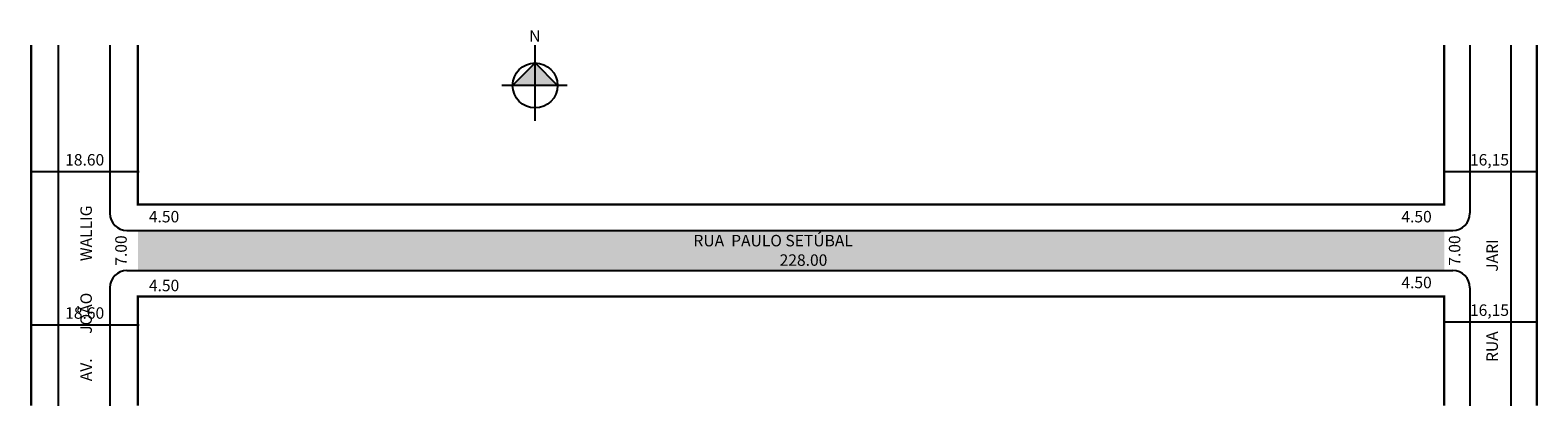
# Model space of a CAD drawing. Extents: x -2 to 262, y -65 to 1.
import ezdxf

# ---------------------------------------------------------------- set-up
doc = ezdxf.new("R2010")
doc.units = 0
doc.header["$MEASUREMENT"] = 0
doc.layers.get('0').update_dxf_attribs({"linetype": 'CONTINUOUS'})
doc.styles.get("Standard").update_dxf_attribs({"font": 'ARIAL.TTF'})

msp = doc.modelspace()

# ---------------------------------------------------------------- hatches: boundary and pattern name
at = {"linetype": 'ByBlock'}
for points in [[(86.51, -4.8), (82.6, -8.73), (86.52, -8.73)], [(90.44, -8.72), (86.52, -8.73), (86.51, -4.8)]]:
    msp.add_hatch(color=7, dxfattribs=at).paths.add_polyline_path(points)
msp.add_hatch(color=51).paths.add_polyline_path([(245.19, -41), (245.19, -34), (17.19, -34), (17.19, -41)])

# ---------------------------------------------------------------- linework, layer by layer
for p, q in [((3.29, -1.7), (3.29, -64.55)), ((12.29, -1.7), (12.29, -31)), ((249.69, -1.7), (249.69, -31)), ((256.84, -1.7), (256.84, -64.55)), ((-1.34, -23.74), (17.44, -23.74)), ((245.19, -23.74), (261.34, -23.74)), ((15.29, -34), (246.69, -34)), ((15.29, -34), (246.69, -34)), ((15.29, -41), (246.69, -41)), ((15.29, -41), (246.69, -41)), ((12.29, -44), (12.29, -64.55)), ((249.69, -44), (249.69, -64.55)), ((245.19, -49.94), (261.34, -49.94)), ((-1.34, -50.44), (17.44, -50.44))]:
    msp.add_line(p, q)
for p, q in [((86.52, -14.92), (86.51, -1.71)), ((86.51, -4.8), (82.6, -8.73)), ((90.44, -8.72), (86.51, -4.8)), ((92.09, -8.72), (80.74, -8.73))]:
    msp.add_line(p, q, dxfattribs=at)
for points in [[(-1.41, -1.7, 0.4, 0.4, 0), (-1.41, -64.55, 0, 0, 0)], [(17.19, -1.7, 0.4, 0.4, 0), (17.19, -29.5, 0.4, 0.4, 0), (245.19, -29.5, 0.4, 0.4, 0), (245.19, -1.7, 0, 0, 0)], [(261.34, -1.7, 0.4, 0.4, 0), (261.34, -64.55, 0, 0, 0)], [(245.19, -64.55, 0.4, 0.4, 0), (245.19, -45.5, 0.4, 0.4, 0), (17.19, -45.5, 0.4, 0.4, 0), (17.19, -64.55, 0, 0, 0)]]:
    msp.add_lwpolyline(points, format="xyseb")
msp.add_circle((86.52, -8.73), 3.92, dxfattribs=at)
for centre, start, end in [((15.29, -31), 180, 270), ((246.69, -31), 270, 360), ((15.29, -44), 90, 180), ((15.29, -44), 90, 180), ((246.69, -44), 0, 90)]:
    msp.add_arc(centre, 3, start, end)

# ---------------------------------------------------------------- texts
for s, p in [('18.60', (4.5, -22.69)), ('16,15', (249.69, -22.69)), ('4.50', (19.11, -32.6)), ('4.50', (237.72, -32.6)), (' RUA  PAULO SETÚBAL', (113.55, -36.78)), ('228.00', (129.2, -40.17)), ('4.50', (237.72, -44.08)), ('4.50', (19.11, -44.6)), ('18.60', (4.5, -49.4)), ('16,15', (249.69, -48.9))]:
    msp.add_text(s, height=2).set_placement(p)
for s, p in [('AV.       JOÃO         WALLIG', (9.16, -60.29)), ('7.00', (15.25, -40.16)), ('7.00', (248.01, -40.16)), ('RUA                 JARI', (254.56, -56.95))]:
    msp.add_text(s, height=2, rotation=90).set_placement(p)
at = {"linetype": 'ByBlock', "insert": (87.46, -1.1), "char_height": 2, "width": 10.7304, "attachment_point": 1, "rotation": 180.0673}
msp.add_mtext('{\\fArial|b1|i0|c0|p34;N}', dxfattribs=at)

doc.saveas('drawing.dxf')
